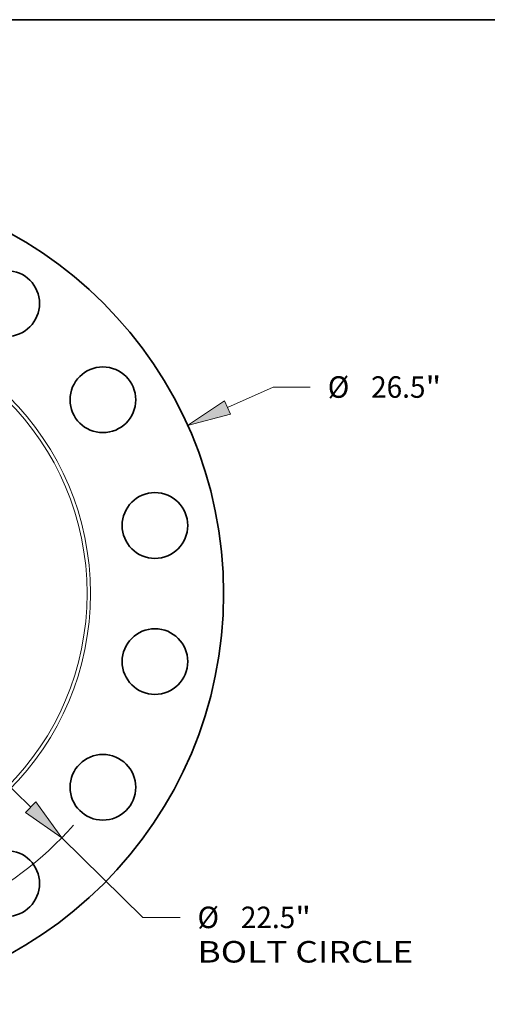
# Model space of a CAD drawing. Extents: x 0 to 10.8, y 0 to 8.3.
# Drawn here: x 4.4 to 6.5, y 3.7 to 8.3 of the extents above; entities that cross this region are included whole.
import ezdxf
from ezdxf.enums import TextEntityAlignment as Align

# ---------------------------------------------------------------- set-up
doc = ezdxf.new("R2010")
doc.units = 0
doc.header["$MEASUREMENT"] = 0
doc.layers.get('0').update_dxf_attribs({"lineweight": 13})
doc.layers.add('1', color=7, linetype='Continuous', lineweight=13)
doc.styles.get("Standard").update_dxf_attribs({"font": 'isocp.shx'})

# ---------------------------------------------------------------- blocks, each defined once
blk = doc.blocks.new('BLOCK9')
at = {"color": 7, "lineweight": 13, "ltscale": 0.03937}
for p, q in [((13.376, 6.001), (14.847, 6.661)), ((14.847, 6.661), (16.046, 6.661)), ((-14.115, -6.332), (-13.376, -6.001))]:
    blk.add_line(p, q, dxfattribs=at)
for points in [[(13.279, 6.215), (12.089, 5.423), (13.472, 5.786)], [(-13.279, -6.215), (-12.089, -5.423), (-13.472, -5.786)]]:
    blk.add_lwpolyline(points, close=True, dxfattribs=at)
for points in [[(13.279, 6.215), (12.089, 5.423), (13.279, 6.215), (13.472, 5.786)], [(-13.279, -6.215), (-12.089, -5.423), (-13.279, -6.215), (-13.472, -5.786)]]:
    blk.add_solid(points, dxfattribs=at)
for s, height, p, p2 in [('%%c', 0.6939, (16.61, 6.314), (17.304, 6.314)), ('26.5', 0.6939, (18.009, 6.314), (19.764, 6.314)), ('"', 0.694, (19.764, 6.314), (20.273, 6.314))]:
    blk.add_text(s, height=height, dxfattribs=at).set_placement(p, p2, align=Align.FIT)
blk = doc.blocks.new('BLOCK11')
at = {"color": 7, "lineweight": 13, "ltscale": 0.03937}
for p, q in [((-7.023, 6.892), (7.023, -6.892)), ((8.029, -7.88), (10.644, -10.446)), ((10.644, -10.446), (11.843, -10.446))]:
    blk.add_line(p, q, dxfattribs=at)
for points in [[(-6.858, 7.06), (-8.029, 7.88), (-7.188, 6.724)], [(6.858, -7.06), (8.029, -7.88), (7.188, -6.724)]]:
    blk.add_lwpolyline(points, close=True, dxfattribs=at)
for start, end in [(132.7121, 244.9989), (272.5011, 318.3666)]:
    blk.add_arc((0, 0), 11.25, start, end, dxfattribs=at)
for points in [[(-6.858, 7.06), (-8.029, 7.88), (-6.858, 7.06), (-7.188, 6.724)], [(6.858, -7.06), (8.029, -7.88), (6.858, -7.06), (7.188, -6.724)]]:
    blk.add_solid(points, dxfattribs=at)
for s, height, p, p2 in [('%%c', 0.6939, (12.407, -10.793), (13.101, -10.793)), ('22.5', 0.6939, (13.806, -10.793), (15.561, -10.793)), ('"', 0.694, (15.561, -10.793), (16.069, -10.793)), ('BOLT CIRCLE', 0.69392, (12.407, -11.903), (19.374, -11.903))]:
    blk.add_text(s, height=height, dxfattribs=at).set_placement(p, p2, align=Align.FIT)

msp = doc.modelspace()

# ---------------------------------------------------------------- linework, layer by layer
at = {"color": 7, "lineweight": 35, "ltscale": 0.03937}
for centre, radius in [((3.4603, 5.6245), 1.8794), ((4.3468, 6.9513), 0.1503), ((4.787, 6.511), 0.1503), ((5.0253, 5.9358), 0.1503), ((5.0253, 5.3132), 0.1503), ((4.787, 4.738), 0.1503), ((4.3468, 4.2977), 0.1503)]:
    msp.add_circle(centre, radius, dxfattribs=at)
at = {"color": 7, "lineweight": 13, "ltscale": 0.03937}
for radius in [1.27, 1.2544]:
    msp.add_circle((3.4603, 5.6245), radius, dxfattribs=at)
at = {"layer": '1', "color": 7, "lineweight": 35, "ltscale": 0.03937}
msp.add_line((0.25, 8.25), (10.75, 8.25), dxfattribs=at)

# ---------------------------------------------------------------- block references
at = {"lineweight": 0, "xscale": 0.1418390284940765, "yscale": 0.1418390284940765, "zscale": 0.1418390284940765}
for name in ['BLOCK11', 'BLOCK9']:
    msp.add_blockref(name, (3.4603, 5.6245), dxfattribs=at)

doc.saveas('drawing.dxf')
